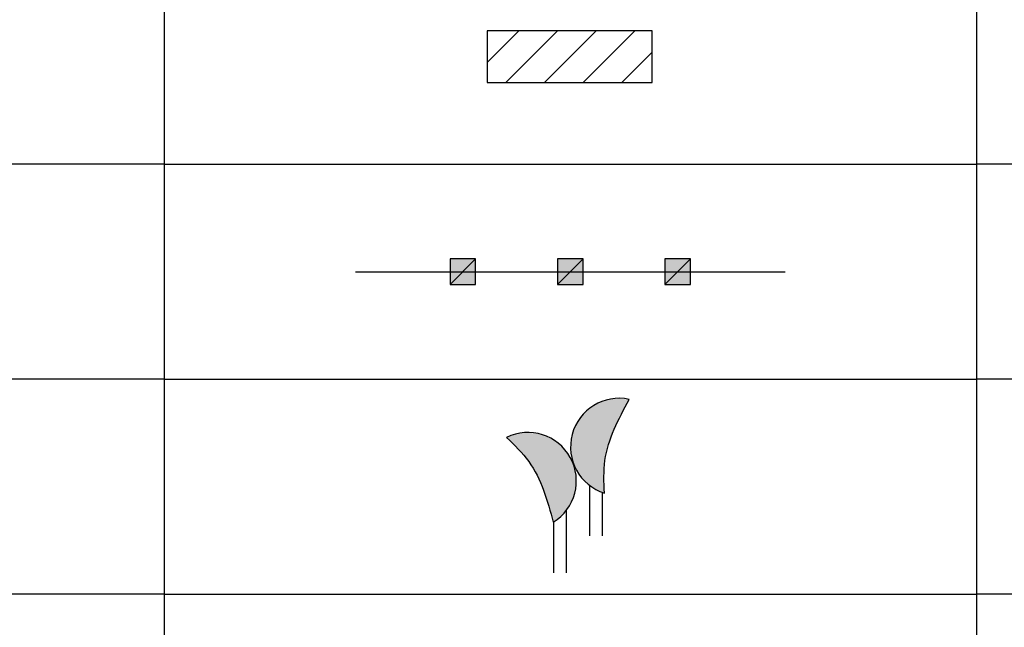
# Model space of a CAD drawing. Extents: x 4511 to 744645, y -7912 to 6689726.
# Drawn here: x 177089 to 177114, y 1669563 to 1669578 of the extents above; entities that cross this region are included whole.
import ezdxf

# ---------------------------------------------------------------- set-up
doc = ezdxf.new("R2010")
doc.units = 0
doc.header["$LTSCALE"] = 0.1
doc.header["$MEASUREMENT"] = 0
for name, color, linetype in [('MALHA', 7, 'CONTINUOUS'), ('TELHEIRO', 9, 'CONTINUOUS'), ('TXT', 7, 'CONTINUOUS'), ('ÁRVORES', 90, 'CONTINUOUS')]:
    doc.layers.add(name, color=color, linetype=linetype)

# ---------------------------------------------------------------- blocks, each defined once
blk = doc.blocks.new('CERCA MD')
at = {"layer": 'TXT'}
blk.add_hatch(color=256, dxfattribs=at).paths.add_polyline_path([(-0.382, 0.382), (-0.382, -0.382), (0.382, -0.382), (0.382, 0.382)])
at = {"layer": 'MALHA'}
blk.add_line((-0.382, -0.382), (0.382, 0.382), dxfattribs=at)
at = {"layer": 'TXT'}
blk.add_lwpolyline([(0.382, -0.382), (0.382, 0.382), (-0.382, 0.382), (-0.382, -0.382), (0.382, -0.382)], dxfattribs=at)

msp = doc.modelspace()

# ---------------------------------------------------------------- hatches: boundary and pattern name
at = {"layer": 'TXT'}
h = msp.add_hatch(dxfattribs=at)
h.set_pattern_fill('ANSI31', color=256, scale=0.215883, style=0)
h.set_pattern_definition([(45, (177056.7591, 1669554.842), (-0.484671, 0.484671), [])])
h.paths.add_polyline_path([(177101.04, 1669576.326), (177105.178, 1669576.326), (177105.178, 1669577.622), (177101.04, 1669577.622)])
at = {"layer": 'ÁRVORES'}
h = msp.add_hatch(color=256, dxfattribs=at)
edge = h.paths.add_edge_path()
edge.add_spline(control_points=[(177103.972, 1669566.008), (177103.96, 1669566.285), (177103.925, 1669567.118), (177104.327, 1669567.863), (177104.595, 1669568.36)], knot_values=[0, 0, 0, 0, 1.521403, 4.573627, 4.573627, 4.573627, 4.573627], degree=3, periodic=0)
edge.add_arc((177104.34, 1669567.169), 1.218, 77.9385, 252.3862)
edge = h.paths.add_edge_path()
edge.add_spline(control_points=[(177101.513, 1669567.406), (177101.713, 1669567.214), (177102.313, 1669566.636), (177102.538, 1669565.82), (177102.688, 1669565.276)], knot_values=[0, 0, 0, 0, 1.521403, 4.573627, 4.573627, 4.573627, 4.573627], degree=3, periodic=0)
edge.add_arc((177102.049, 1669566.312), 1.218, 301.6539, 476.1016)

# ---------------------------------------------------------------- linework, layer by layer
at = {"layer": 'TELHEIRO'}
for p, q in [((177092.924, 1669579.673, 1.318), (177092.924, 1669574.276, 1.318)), ((177113.325, 1669579.673, 1.318), (177113.325, 1669574.276, 1.318)), ((177113.325, 1669579.673, 1.318), (177113.325, 1669574.276, 1.318)), ((177113.325, 1669576.996, 1.318), (177113.325, 1669574.276, 1.318)), ((177092.924, 1669574.276, 1.318), (177072.523, 1669574.276, 1.318)), ((177092.924, 1669574.276, 1.318), (177092.924, 1669568.878, 1.318)), ((177113.325, 1669574.276, 1.318), (177113.325, 1669568.878, 1.318)), ((177133.726, 1669574.276, 1.318), (177113.325, 1669574.276, 1.318)), ((177113.325, 1669574.276, 1.318), (177113.325, 1669568.878, 1.318)), ((177097.728, 1669571.577, 1.318), (177108.522, 1669571.577, 1.318)), ((177113.325, 1669571.599, 1.318), (177113.325, 1669568.878, 1.318)), ((177092.924, 1669568.878, 1.318), (177072.523, 1669568.878, 1.318)), ((177092.924, 1669568.878, 1.318), (177092.924, 1669563.481, 1.318)), ((177113.325, 1669568.878, 1.318), (177113.325, 1669563.481, 1.318)), ((177133.726, 1669568.878, 1.318), (177113.325, 1669568.878, 1.318)), ((177113.325, 1669568.878, 1.318), (177113.325, 1669563.481, 1.318)), ((177113.325, 1669566.202, 1.318), (177113.325, 1669563.481, 1.318)), ((177092.924, 1669563.481, 1.318), (177072.523, 1669563.481, 1.318)), ((177092.924, 1669563.481, 1.318), (177092.924, 1669558.084, 1.318)), ((177113.325, 1669563.481, 1.318), (177113.325, 1669558.084, 1.318)), ((177113.325, 1669563.481, 1.318), (177113.325, 1669558.084, 1.318)), ((177133.726, 1669563.481, 1.318), (177113.325, 1669563.481, 1.318))]:
    msp.add_line(p, q, dxfattribs=at)
at = {"layer": 'TELHEIRO', "elevation": 1.318}
msp.add_lwpolyline([(177101.04, 1669576.326), (177105.178, 1669576.326), (177105.178, 1669577.622), (177101.04, 1669577.622)], close=True, dxfattribs=at)
at = {"layer": 'TXT'}
for p, q in [((177092.924, 1669574.276, 1.318), (177113.325, 1669574.276, 1.318)), ((177092.924, 1669568.878, 1.318), (177113.325, 1669568.878, 1.318)), ((177103.609, 1669566.214, 1.318), (177103.609, 1669564.944, 1.318)), ((177103.921, 1669566.041, 1.318), (177103.921, 1669564.944, 1.318)), ((177103.018, 1669565.574, 1.318), (177103.018, 1669564.014, 1.318)), ((177102.706, 1669565.292, 1.318), (177102.706, 1669564.014, 1.318)), ((177092.924, 1669563.481, 1.318), (177113.325, 1669563.481, 1.318))]:
    msp.add_line(p, q, dxfattribs=at)
for centre, start, end in [((177104.35, 1669567.18, 1.318), 77.9385, 252.3862), ((177102.058, 1669566.324, 1.318), 301.6539, 116.1016)]:
    msp.add_arc(centre, 1.218, start, end, dxfattribs=at)
for points in [[(177103.981, 1669566.02, 1.318), (177103.995, 1669566.841, 1.318), (177104.604, 1669568.371, 1.318)], [(177101.523, 1669567.417, 1.318), (177102.08, 1669566.814, 1.318), (177102.697, 1669565.287, 1.318)]]:
    msp.add_spline(points, degree=3, dxfattribs=at)

# ---------------------------------------------------------------- block references
at = {"layer": 'TXT', "xscale": 0.8395449956970649, "yscale": 0.8395449956579557, "zscale": 0.8395449957249894}
for p in [(177100.426, 1669571.577, 1.318), (177103.125, 1669571.577, 1.318), (177105.823, 1669571.577, 1.318)]:
    msp.add_blockref('CERCA MD', p, dxfattribs=at)

doc.saveas('drawing.dxf')
